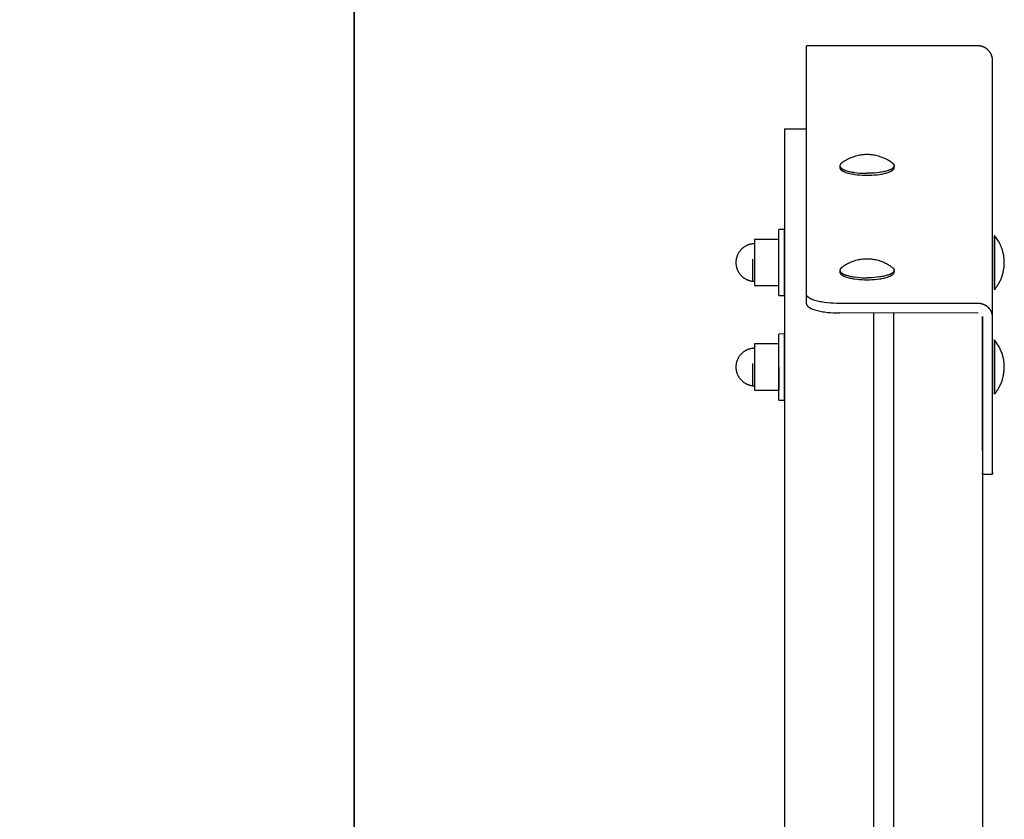
# Model space of a CAD drawing. Units: millimetres. Extents: x -1789 to 1789, y -3770 to 3770.
# Drawn here: x 1342 to 1789, y 564 to 927 of the extents above; entities that cross this region are included whole.
import ezdxf

# ---------------------------------------------------------------- set-up
doc = ezdxf.new("R2010")
doc.units = ezdxf.units.MM
doc.layers.add('ORG1008BY 2D', color=7, linetype='Continuous', true_color=0x000000)
doc.layers.add('ORG1008BY Sikkerhedszone', color=7, linetype='Continuous', true_color=0x000000)

msp = doc.modelspace()

# ---------------------------------------------------------------- linework, layer by layer
at = {"layer": 'ORG1008BY 2D', "color": 18, "lineweight": -3, "true_color": 0x000000}
for points in [[(1777.01, 915.09), (1699.01, 915.1)], [(1699.01, 802.32), (1699.01, 915.1)], [(1783.51, 908.32), (1783.51, 908.48), (1783.5, 908.64), (1783.49, 908.8), (1783.48, 908.97), (1783.46, 909.13), (1783.44, 909.29), (1783.42, 909.45), (1783.39, 909.61), (1783.36, 909.77), (1783.32, 909.93), (1783.29, 910.08), (1783.24, 910.24), (1783.2, 910.4), (1783.15, 910.55), (1783.09, 910.7), (1783.04, 910.86), (1782.97, 911.01), (1782.91, 911.16), (1782.84, 911.3), (1782.77, 911.45), (1782.7, 911.6), (1782.62, 911.74), (1782.54, 911.88), (1782.45, 912.02), (1782.37, 912.15), (1782.27, 912.29), (1782.18, 912.42), (1782.08, 912.55), (1781.98, 912.68), (1781.88, 912.8), (1781.77, 912.92), (1781.66, 913.05), (1781.55, 913.16), (1781.43, 913.28), (1781.31, 913.39), (1781.19, 913.5), (1781.07, 913.6), (1780.94, 913.71), (1780.81, 913.81), (1780.68, 913.9), (1780.55, 914), (1780.41, 914.09), (1780.27, 914.17), (1780.13, 914.25), (1779.99, 914.33), (1779.84, 914.41), (1779.7, 914.48), (1779.55, 914.55), (1779.4, 914.61), (1779.25, 914.67), (1779.09, 914.73), (1778.94, 914.78), (1778.78, 914.83), (1778.62, 914.87), (1778.47, 914.91), (1778.31, 914.95), (1778.15, 914.98), (1777.99, 915.01), (1777.83, 915.03), (1777.66, 915.05), (1777.5, 915.07), (1777.34, 915.08), (1777.18, 915.08), (1777.01, 915.09)], [(1783.51, 791.88), (1783.51, 908.32)], [(1688.97, 877.41), (1699.01, 877.41)], [(1688.97, 877.41), (1688.97, 732.27)], [(1726.5, 865.73), (1726, 865.73), (1725.5, 865.71), (1725.01, 865.68), (1724.52, 865.63), (1724.03, 865.58), (1723.54, 865.51), (1723.05, 865.42), (1722.56, 865.33), (1721.96, 865.19), (1721.33, 865.03), (1720.9, 864.9), (1720.47, 864.77), (1720.05, 864.62), (1719.63, 864.47), (1719.21, 864.3), (1718.8, 864.13), (1718.39, 863.94), (1717.99, 863.75), (1717.59, 863.54), (1717.19, 863.33), (1716.8, 863.11), (1716.42, 862.88), (1716.04, 862.64), (1715.67, 862.39), (1715.3, 862.13), (1714.94, 861.87)], [(1738.05, 861.86), (1737.69, 862.13), (1737.32, 862.39), (1736.95, 862.64), (1736.57, 862.88), (1736.19, 863.11), (1735.8, 863.33), (1735.4, 863.54), (1735, 863.75), (1734.6, 863.94), (1734.19, 864.12), (1733.78, 864.3), (1733.36, 864.46), (1732.94, 864.62), (1732.52, 864.76), (1732.09, 864.9), (1731.66, 865.03), (1731.03, 865.19), (1730.43, 865.33), (1729.94, 865.42), (1729.45, 865.5), (1728.96, 865.57), (1728.47, 865.63), (1727.98, 865.68), (1727.49, 865.71), (1726.99, 865.73), (1726.5, 865.73)], [(1714.94, 861.87), (1714.89, 861.83), (1714.84, 861.79), (1714.79, 861.75), (1714.75, 861.72), (1714.71, 861.68), (1714.67, 861.64), (1714.63, 861.6), (1714.59, 861.57), (1714.56, 861.53), (1714.52, 861.49), (1714.49, 861.45), (1714.46, 861.41), (1714.43, 861.38), (1714.4, 861.34), (1714.38, 861.3), (1714.35, 861.26), (1714.33, 861.23), (1714.31, 861.19), (1714.29, 861.15), (1714.27, 861.11), (1714.25, 861.08), (1714.24, 861.04), (1714.23, 861), (1714.22, 860.98), (1714.21, 860.96), (1714.21, 860.95), (1714.2, 860.93), (1714.2, 860.91), (1714.19, 860.89), (1714.19, 860.87), (1714.19, 860.85), (1714.18, 860.84), (1714.18, 860.82), (1714.18, 860.8), (1714.18, 860.78), (1714.17, 860.76), (1714.17, 860.74), (1714.17, 860.73), (1714.17, 860.71), (1714.17, 860.69), (1714.17, 860.67)], [(1714.17, 860.67), (1714.17, 859.81)], [(1714.17, 860.67), (1714.17, 860.65), (1714.17, 860.63), (1714.17, 860.62), (1714.17, 860.6), (1714.17, 860.58), (1714.18, 860.56), (1714.18, 860.54), (1714.18, 860.52), (1714.19, 860.5), (1714.19, 860.48), (1714.19, 860.46), (1714.2, 860.44), (1714.2, 860.42), (1714.21, 860.4), (1714.21, 860.38), (1714.22, 860.36), (1714.23, 860.34), (1714.23, 860.32), (1714.24, 860.3), (1714.25, 860.29), (1714.26, 860.27), (1714.27, 860.25), (1714.28, 860.21), (1714.3, 860.17), (1714.33, 860.13), (1714.35, 860.09), (1714.38, 860.05), (1714.4, 860.01), (1714.43, 859.97), (1714.46, 859.93), (1714.5, 859.89), (1714.53, 859.85), (1714.57, 859.81), (1714.61, 859.77), (1714.65, 859.73), (1714.69, 859.69), (1714.73, 859.65), (1714.78, 859.61), (1714.83, 859.57), (1714.87, 859.53), (1714.93, 859.49), (1714.98, 859.45), (1715.03, 859.41), (1715.15, 859.33), (1715.28, 859.25), (1715.41, 859.17), (1715.55, 859.09), (1715.69, 859.02), (1715.85, 858.94), (1716.01, 858.86), (1716.18, 858.79), (1716.36, 858.72), (1716.54, 858.64), (1716.93, 858.5), (1717.34, 858.37), (1717.78, 858.24), (1718.24, 858.12), (1718.73, 858), (1719.23, 857.89), (1719.75, 857.79), (1720.29, 857.7), (1720.83, 857.62), (1721.96, 857.47), (1723.1, 857.36), (1724.25, 857.29), (1725.39, 857.25), (1726.49, 857.23)], [(1714.17, 859.81), (1714.17, 859.79), (1714.17, 859.77), (1714.17, 859.75), (1714.17, 859.73), (1714.17, 859.71), (1714.18, 859.69), (1714.18, 859.67), (1714.18, 859.65), (1714.19, 859.63), (1714.19, 859.61), (1714.19, 859.6), (1714.2, 859.58), (1714.2, 859.56), (1714.21, 859.54), (1714.21, 859.52), (1714.22, 859.5), (1714.23, 859.48), (1714.23, 859.46), (1714.24, 859.44), (1714.25, 859.42), (1714.26, 859.4), (1714.26, 859.38), (1714.28, 859.34), (1714.3, 859.3), (1714.33, 859.26), (1714.35, 859.22), (1714.38, 859.18), (1714.4, 859.14), (1714.43, 859.1), (1714.46, 859.06), (1714.5, 859.02), (1714.53, 858.98), (1714.57, 858.94), (1714.61, 858.9), (1714.65, 858.86), (1714.69, 858.82), (1714.73, 858.78), (1714.78, 858.74), (1714.82, 858.7), (1714.87, 858.66), (1714.93, 858.62), (1714.98, 858.58), (1715.03, 858.54), (1715.15, 858.46), (1715.28, 858.38), (1715.41, 858.3), (1715.55, 858.23), (1715.69, 858.15), (1715.85, 858.07), (1716.01, 858), (1716.18, 857.92), (1716.35, 857.85), (1716.54, 857.78), (1716.93, 857.64), (1717.34, 857.5), (1717.78, 857.37), (1718.24, 857.25), (1718.73, 857.14), (1719.23, 857.03), (1719.75, 856.93), (1720.29, 856.83), (1720.83, 856.75), (1721.96, 856.61), (1723.1, 856.5), (1724.25, 856.42), (1725.39, 856.38), (1726.49, 856.37), (1727.6, 856.38), (1728.74, 856.42), (1729.89, 856.5), (1731.03, 856.61), (1732.16, 856.75), (1732.7, 856.83), (1733.24, 856.92), (1733.76, 857.03), (1734.26, 857.13), (1734.75, 857.25), (1735.21, 857.37), (1735.65, 857.5), (1736.06, 857.64), (1736.45, 857.78), (1736.63, 857.85), (1736.81, 857.92), (1736.98, 858), (1737.14, 858.07), (1737.3, 858.15), (1737.44, 858.22), (1737.58, 858.3), (1737.71, 858.38), (1737.84, 858.46), (1737.95, 858.54), (1738.01, 858.58), (1738.06, 858.62), (1738.11, 858.66), (1738.16, 858.7), (1738.21, 858.74), (1738.26, 858.78), (1738.3, 858.82), (1738.34, 858.86), (1738.38, 858.9), (1738.42, 858.94), (1738.46, 858.98), (1738.49, 859.02), (1738.53, 859.06), (1738.56, 859.1), (1738.59, 859.14), (1738.61, 859.18), (1738.64, 859.22), (1738.66, 859.26), (1738.69, 859.3), (1738.71, 859.34), (1738.72, 859.38), (1738.73, 859.4), (1738.74, 859.42), (1738.75, 859.44), (1738.76, 859.46), (1738.76, 859.47), (1738.77, 859.49), (1738.78, 859.51), (1738.78, 859.53), (1738.79, 859.55), (1738.79, 859.57), (1738.8, 859.59), (1738.8, 859.61), (1738.8, 859.63), (1738.81, 859.65), (1738.81, 859.67), (1738.81, 859.69), (1738.81, 859.71), (1738.82, 859.73), (1738.82, 859.75), (1738.82, 859.77), (1738.82, 859.78), (1738.82, 859.8)], [(1738.82, 860.67), (1738.82, 860.65), (1738.82, 860.63), (1738.82, 860.61), (1738.82, 860.59), (1738.81, 860.57), (1738.81, 860.55), (1738.81, 860.54), (1738.81, 860.52), (1738.8, 860.5), (1738.8, 860.48), (1738.8, 860.46), (1738.79, 860.44), (1738.79, 860.42), (1738.78, 860.4), (1738.78, 860.38), (1738.77, 860.36), (1738.76, 860.34), (1738.76, 860.32), (1738.75, 860.3), (1738.74, 860.28), (1738.73, 860.26), (1738.72, 860.24), (1738.71, 860.2), (1738.69, 860.16), (1738.66, 860.12), (1738.64, 860.08), (1738.61, 860.04), (1738.59, 860), (1738.56, 859.96), (1738.53, 859.92), (1738.49, 859.88), (1738.46, 859.84), (1738.42, 859.8), (1738.38, 859.76), (1738.34, 859.72), (1738.3, 859.68), (1738.26, 859.64), (1738.21, 859.6), (1738.16, 859.56), (1738.11, 859.52), (1738.06, 859.48), (1738.01, 859.44), (1737.95, 859.4), (1737.84, 859.32), (1737.71, 859.25), (1737.58, 859.17), (1737.44, 859.09), (1737.3, 859.01), (1737.14, 858.94), (1736.98, 858.86), (1736.81, 858.79), (1736.63, 858.71), (1736.45, 858.64), (1736.06, 858.5), (1735.65, 858.37), (1735.21, 858.24), (1734.75, 858.12), (1734.26, 858), (1733.76, 857.89), (1733.24, 857.79), (1732.7, 857.7), (1732.16, 857.61), (1731.03, 857.47), (1729.89, 857.36), (1728.74, 857.29), (1727.6, 857.24), (1726.49, 857.23)], [(1738.05, 861.86), (1738.1, 861.83), (1738.15, 861.79), (1738.2, 861.75), (1738.24, 861.71), (1738.28, 861.68), (1738.32, 861.64), (1738.36, 861.6), (1738.4, 861.56), (1738.43, 861.52), (1738.47, 861.49), (1738.5, 861.45), (1738.53, 861.41), (1738.56, 861.37), (1738.59, 861.33), (1738.61, 861.3), (1738.64, 861.26), (1738.66, 861.22), (1738.68, 861.18), (1738.7, 861.15), (1738.72, 861.11), (1738.73, 861.07), (1738.75, 861.04), (1738.76, 861), (1738.77, 860.98), (1738.78, 860.96), (1738.78, 860.94), (1738.79, 860.92), (1738.79, 860.91), (1738.79, 860.89), (1738.8, 860.87), (1738.8, 860.85), (1738.81, 860.83), (1738.81, 860.81), (1738.81, 860.8), (1738.81, 860.78), (1738.82, 860.76), (1738.82, 860.74), (1738.82, 860.72), (1738.82, 860.71), (1738.82, 860.69), (1738.82, 860.67)], [(1738.82, 859.8), (1738.82, 860.67)], [(1688.96, 831.72), (1686.46, 831.72)], [(1686.47, 801.72), (1686.47, 801.72), (1686.46, 831.72), (1686.46, 831.72)], [(1688.97, 801.72), (1688.97, 801.72), (1688.96, 831.72), (1688.96, 831.72)], [(1784.37, 816.7), (1784.37, 825.42), (1784.37, 828.16), (1784.37, 828.82), (1784.37, 828.98), (1784.37, 829.02), (1784.37, 829.03), (1784.37, 829.03), (1784.37, 829.03), (1784.37, 829.03)], [(1784.37, 829.03), (1784.37, 829.03), (1784.37, 829.03), (1784.37, 829.03), (1784.37, 829.02), (1784.37, 828.98), (1784.37, 828.82), (1784.37, 828.16), (1784.37, 825.42), (1784.37, 816.7)], [(1786.76, 825.42), (1786.5, 825.91), (1786.23, 826.38), (1785.95, 826.85), (1785.66, 827.31), (1785.36, 827.75), (1785.04, 828.19), (1784.71, 828.61), (1784.37, 829.03)], [(1675.46, 825.24), (1675.26, 825.24), (1675.06, 825.23), (1674.86, 825.22), (1674.66, 825.2), (1674.46, 825.18), (1674.26, 825.16), (1674.07, 825.13), (1673.87, 825.09), (1673.67, 825.05), (1673.48, 825.01), (1673.28, 824.96), (1673.09, 824.9), (1672.9, 824.85), (1672.71, 824.78), (1672.52, 824.72), (1672.33, 824.64), (1672.13, 824.56), (1671.93, 824.47), (1671.73, 824.38), (1671.54, 824.28), (1671.34, 824.18), (1671.16, 824.07), (1670.97, 823.96), (1670.79, 823.84), (1670.61, 823.72), (1670.43, 823.6), (1670.26, 823.46), (1670.09, 823.33), (1669.92, 823.19), (1669.76, 823.05), (1669.6, 822.9), (1669.44, 822.75), (1669.29, 822.59), (1669.14, 822.43), (1669, 822.27), (1668.86, 822.1), (1668.72, 821.93), (1668.59, 821.76), (1668.46, 821.58), (1668.34, 821.4), (1668.23, 821.22), (1668.11, 821.03), (1668.01, 820.84), (1667.9, 820.65), (1667.81, 820.46), (1667.71, 820.26), (1667.62, 820.06), (1667.54, 819.86), (1667.48, 819.68), (1667.41, 819.51), (1667.35, 819.33), (1667.3, 819.16), (1667.25, 818.98), (1667.2, 818.8), (1667.16, 818.62), (1667.12, 818.44), (1667.08, 818.26), (1667.05, 818.08), (1667.02, 817.9), (1667, 817.71), (1666.98, 817.53), (1666.97, 817.34), (1666.95, 817.16), (1666.95, 816.97), (1666.94, 816.72)], [(1676.88, 827.19), (1675.46, 827.19)], [(1675.46, 827.19), (1675.46, 827.19), (1675.46, 806.25), (1675.46, 806.25)], [(1686.46, 827.19), (1676.88, 827.19)], [(1788.85, 816.7), (1788.85, 817.11), (1788.83, 817.53), (1788.81, 817.94), (1788.78, 818.35), (1788.74, 818.77), (1788.69, 819.18), (1788.63, 819.59), (1788.57, 820.01), (1788.49, 820.42), (1788.4, 820.83), (1788.31, 821.24), (1788.2, 821.65), (1788.09, 822.06), (1787.97, 822.46), (1787.84, 822.86), (1787.7, 823.26), (1787.49, 823.81), (1787.26, 824.36), (1787.02, 824.89), (1786.76, 825.42)], [(1666.94, 816.72), (1666.95, 816.47), (1666.95, 816.28), (1666.97, 816.1), (1666.98, 815.91), (1667, 815.73), (1667.02, 815.55), (1667.05, 815.36), (1667.08, 815.18), (1667.12, 815), (1667.16, 814.82), (1667.2, 814.64), (1667.25, 814.46), (1667.3, 814.28), (1667.35, 814.11), (1667.41, 813.93), (1667.48, 813.76), (1667.54, 813.58), (1667.62, 813.38), (1667.71, 813.18), (1667.81, 812.99), (1667.9, 812.79), (1668.01, 812.6), (1668.11, 812.41), (1668.23, 812.23), (1668.34, 812.04), (1668.46, 811.86), (1668.59, 811.69), (1668.72, 811.51), (1668.86, 811.34), (1669, 811.17), (1669.14, 811.01), (1669.29, 810.85), (1669.44, 810.7), (1669.6, 810.54), (1669.76, 810.39), (1669.92, 810.25), (1670.09, 810.11), (1670.26, 809.98), (1670.43, 809.85), (1670.61, 809.72), (1670.79, 809.6), (1670.97, 809.48), (1671.16, 809.37), (1671.34, 809.26), (1671.54, 809.16), (1671.73, 809.06), (1671.93, 808.97), (1672.13, 808.88), (1672.33, 808.8), (1672.52, 808.73), (1672.71, 808.66), (1672.9, 808.6), (1673.09, 808.54), (1673.28, 808.48), (1673.48, 808.43), (1673.67, 808.39), (1673.87, 808.35), (1674.07, 808.31), (1674.26, 808.28), (1674.46, 808.26), (1674.66, 808.24), (1674.86, 808.22), (1675.06, 808.21), (1675.26, 808.2), (1675.46, 808.2)], [(1674.41, 818.29), (1674.41, 818.29), (1674.41, 808.29), (1674.41, 808.29)], [(1714.94, 814.42), (1714.89, 814.38), (1714.84, 814.34), (1714.79, 814.3), (1714.75, 814.27), (1714.71, 814.23), (1714.67, 814.19), (1714.63, 814.15), (1714.59, 814.12), (1714.56, 814.08), (1714.52, 814.04), (1714.49, 814), (1714.46, 813.96), (1714.43, 813.93), (1714.4, 813.89), (1714.38, 813.85), (1714.35, 813.81), (1714.33, 813.78), (1714.31, 813.74), (1714.29, 813.7), (1714.27, 813.66), (1714.25, 813.63), (1714.24, 813.59), (1714.23, 813.55), (1714.22, 813.53), (1714.21, 813.51), (1714.21, 813.5), (1714.2, 813.48), (1714.2, 813.46), (1714.19, 813.44), (1714.19, 813.42), (1714.19, 813.4), (1714.18, 813.39), (1714.18, 813.37), (1714.18, 813.35), (1714.18, 813.33), (1714.17, 813.31), (1714.17, 813.3), (1714.17, 813.28), (1714.17, 813.26), (1714.17, 813.24), (1714.17, 813.22)], [(1726.5, 818.28), (1726, 818.28), (1725.5, 818.26), (1725.01, 818.23), (1724.52, 818.18), (1724.03, 818.13), (1723.54, 818.06), (1723.05, 817.97), (1722.56, 817.88), (1721.96, 817.74), (1721.33, 817.58), (1720.9, 817.45), (1720.47, 817.32), (1720.05, 817.17), (1719.63, 817.02), (1719.21, 816.85), (1718.8, 816.68), (1718.39, 816.49), (1717.99, 816.3), (1717.59, 816.09), (1717.19, 815.88), (1716.8, 815.66), (1716.42, 815.43), (1716.04, 815.19), (1715.67, 814.94), (1715.3, 814.68), (1714.94, 814.42)], [(1738.05, 814.41), (1737.69, 814.68), (1737.32, 814.94), (1736.95, 815.19), (1736.57, 815.43), (1736.19, 815.66), (1735.8, 815.88), (1735.4, 816.09), (1735, 816.3), (1734.6, 816.49), (1734.19, 816.67), (1733.78, 816.85), (1733.36, 817.01), (1732.94, 817.17), (1732.52, 817.32), (1732.09, 817.45), (1731.66, 817.58), (1731.03, 817.74), (1730.43, 817.88), (1729.94, 817.97), (1729.45, 818.06), (1728.96, 818.13), (1728.47, 818.18), (1727.98, 818.23), (1727.49, 818.26), (1726.99, 818.28), (1726.5, 818.28)], [(1738.05, 814.41), (1738.1, 814.38), (1738.15, 814.34), (1738.2, 814.3), (1738.24, 814.26), (1738.28, 814.23), (1738.32, 814.19), (1738.36, 814.15), (1738.4, 814.11), (1738.43, 814.07), (1738.47, 814.04), (1738.5, 814), (1738.53, 813.96), (1738.56, 813.92), (1738.59, 813.89), (1738.61, 813.85), (1738.64, 813.81), (1738.66, 813.77), (1738.68, 813.73), (1738.7, 813.7), (1738.72, 813.66), (1738.73, 813.62), (1738.75, 813.59), (1738.76, 813.55), (1738.77, 813.53), (1738.78, 813.51), (1738.78, 813.49), (1738.79, 813.47), (1738.79, 813.46), (1738.79, 813.44), (1738.8, 813.42), (1738.8, 813.4), (1738.81, 813.38), (1738.81, 813.36), (1738.81, 813.35), (1738.81, 813.33), (1738.82, 813.31), (1738.82, 813.29), (1738.82, 813.27), (1738.82, 813.26), (1738.82, 813.24), (1738.82, 813.22)], [(1784.37, 816.7), (1784.37, 807.99), (1784.37, 805.24), (1784.37, 804.58), (1784.37, 804.43), (1784.37, 804.39), (1784.37, 804.38), (1784.37, 804.38), (1784.37, 804.38), (1784.37, 804.38)], [(1784.37, 804.38), (1784.37, 804.38), (1784.37, 804.38), (1784.37, 804.38), (1784.37, 804.39), (1784.37, 804.43), (1784.37, 804.58), (1784.37, 805.24), (1784.37, 807.99), (1784.37, 816.7)], [(1784.37, 804.38), (1784.63, 804.7), (1784.89, 805.02), (1785.13, 805.35), (1785.38, 805.69), (1785.61, 806.03), (1785.84, 806.38), (1786.06, 806.74), (1786.27, 807.1), (1786.48, 807.46), (1786.68, 807.83), (1786.87, 808.21), (1787.05, 808.59), (1787.22, 808.97), (1787.39, 809.36), (1787.55, 809.75), (1787.7, 810.15), (1787.84, 810.55), (1787.97, 810.95), (1788.09, 811.35), (1788.2, 811.76), (1788.31, 812.17), (1788.4, 812.58), (1788.49, 812.99), (1788.56, 813.4), (1788.63, 813.81), (1788.69, 814.23), (1788.74, 814.64), (1788.78, 815.05), (1788.81, 815.47), (1788.83, 815.88), (1788.85, 816.29), (1788.85, 816.7)], [(1714.17, 813.22), (1714.17, 812.36)], [(1714.17, 813.22), (1714.17, 813.2), (1714.17, 813.19), (1714.17, 813.17), (1714.17, 813.15), (1714.17, 813.13), (1714.18, 813.11), (1714.18, 813.09), (1714.18, 813.07), (1714.19, 813.05), (1714.19, 813.03), (1714.19, 813.01), (1714.2, 812.99), (1714.2, 812.97), (1714.21, 812.95), (1714.21, 812.93), (1714.22, 812.91), (1714.23, 812.89), (1714.23, 812.87), (1714.24, 812.86), (1714.25, 812.84), (1714.26, 812.82), (1714.27, 812.8), (1714.28, 812.76), (1714.3, 812.72), (1714.33, 812.68), (1714.35, 812.64), (1714.38, 812.6), (1714.4, 812.56), (1714.43, 812.52), (1714.46, 812.48), (1714.5, 812.44), (1714.53, 812.4), (1714.57, 812.36), (1714.61, 812.32), (1714.65, 812.28), (1714.69, 812.24), (1714.73, 812.2), (1714.78, 812.16), (1714.83, 812.12), (1714.87, 812.08), (1714.93, 812.04), (1714.98, 812), (1715.03, 811.96), (1715.15, 811.88), (1715.28, 811.8), (1715.41, 811.72), (1715.55, 811.64), (1715.69, 811.57), (1715.85, 811.49), (1716.01, 811.41), (1716.18, 811.34), (1716.36, 811.27), (1716.54, 811.2), (1716.93, 811.05), (1717.34, 810.92), (1717.78, 810.79), (1718.24, 810.67), (1718.73, 810.55), (1719.23, 810.44), (1719.75, 810.34), (1720.29, 810.25), (1720.83, 810.17), (1721.96, 810.02), (1723.1, 809.91), (1724.25, 809.84), (1725.39, 809.8), (1726.49, 809.78)], [(1714.17, 812.36), (1714.17, 812.34), (1714.17, 812.32), (1714.17, 812.3), (1714.17, 812.28), (1714.17, 812.26), (1714.18, 812.24), (1714.18, 812.22), (1714.18, 812.2), (1714.19, 812.18), (1714.19, 812.17), (1714.19, 812.15), (1714.2, 812.13), (1714.2, 812.11), (1714.21, 812.09), (1714.21, 812.07), (1714.22, 812.05), (1714.23, 812.03), (1714.23, 812.01), (1714.24, 811.99), (1714.25, 811.97), (1714.26, 811.95), (1714.26, 811.93), (1714.28, 811.89), (1714.3, 811.85), (1714.33, 811.81), (1714.35, 811.77), (1714.38, 811.73), (1714.4, 811.69), (1714.43, 811.65), (1714.46, 811.61), (1714.5, 811.57), (1714.53, 811.53), (1714.57, 811.49), (1714.61, 811.45), (1714.65, 811.41), (1714.69, 811.37), (1714.73, 811.33), (1714.78, 811.29), (1714.82, 811.25), (1714.87, 811.21), (1714.93, 811.17), (1714.98, 811.13), (1715.03, 811.09), (1715.15, 811.01), (1715.28, 810.93), (1715.41, 810.85), (1715.55, 810.78), (1715.69, 810.7), (1715.85, 810.62), (1716.01, 810.55), (1716.18, 810.47), (1716.35, 810.4), (1716.54, 810.33), (1716.93, 810.19), (1717.34, 810.05), (1717.78, 809.92), (1718.24, 809.8), (1718.73, 809.69), (1719.23, 809.58), (1719.75, 809.48), (1720.29, 809.38), (1720.83, 809.3), (1721.96, 809.16), (1723.1, 809.05), (1724.25, 808.97), (1725.39, 808.93), (1726.49, 808.92), (1727.6, 808.93), (1728.74, 808.97), (1729.89, 809.05), (1731.03, 809.16), (1732.16, 809.3), (1732.7, 809.38), (1733.24, 809.48), (1733.76, 809.58), (1734.26, 809.68), (1734.75, 809.8), (1735.21, 809.92), (1735.65, 810.05), (1736.06, 810.19), (1736.45, 810.33), (1736.63, 810.4), (1736.81, 810.47), (1736.98, 810.55), (1737.14, 810.62), (1737.3, 810.7), (1737.44, 810.77), (1737.58, 810.85), (1737.71, 810.93), (1737.84, 811.01), (1737.95, 811.09), (1738.01, 811.13), (1738.06, 811.17), (1738.11, 811.21), (1738.16, 811.25), (1738.21, 811.29), (1738.26, 811.33), (1738.3, 811.37), (1738.34, 811.41), (1738.38, 811.45), (1738.42, 811.49), (1738.46, 811.53), (1738.49, 811.57), (1738.53, 811.61), (1738.56, 811.65), (1738.59, 811.69), (1738.61, 811.73), (1738.64, 811.77), (1738.66, 811.81), (1738.69, 811.85), (1738.71, 811.89), (1738.72, 811.93), (1738.73, 811.95), (1738.74, 811.97), (1738.75, 811.99), (1738.76, 812.01), (1738.76, 812.03), (1738.77, 812.04), (1738.78, 812.06), (1738.78, 812.08), (1738.79, 812.1), (1738.79, 812.12), (1738.8, 812.14), (1738.8, 812.16), (1738.8, 812.18), (1738.81, 812.2), (1738.81, 812.22), (1738.81, 812.24), (1738.81, 812.26), (1738.82, 812.28), (1738.82, 812.3), (1738.82, 812.32), (1738.82, 812.34), (1738.82, 812.35)], [(1738.82, 813.22), (1738.82, 813.2), (1738.82, 813.18), (1738.82, 813.16), (1738.82, 813.14), (1738.81, 813.12), (1738.81, 813.11), (1738.81, 813.09), (1738.81, 813.07), (1738.8, 813.05), (1738.8, 813.03), (1738.8, 813.01), (1738.79, 812.99), (1738.79, 812.97), (1738.78, 812.95), (1738.78, 812.93), (1738.77, 812.91), (1738.76, 812.89), (1738.76, 812.87), (1738.75, 812.85), (1738.74, 812.83), (1738.73, 812.81), (1738.72, 812.79), (1738.71, 812.75), (1738.69, 812.71), (1738.66, 812.67), (1738.64, 812.63), (1738.61, 812.59), (1738.59, 812.55), (1738.56, 812.51), (1738.53, 812.47), (1738.49, 812.43), (1738.46, 812.39), (1738.42, 812.35), (1738.38, 812.31), (1738.34, 812.27), (1738.3, 812.23), (1738.26, 812.19), (1738.21, 812.15), (1738.16, 812.11), (1738.11, 812.07), (1738.06, 812.03), (1738.01, 811.99), (1737.95, 811.95), (1737.84, 811.87), (1737.71, 811.8), (1737.58, 811.72), (1737.44, 811.64), (1737.3, 811.56), (1737.14, 811.49), (1736.98, 811.41), (1736.81, 811.34), (1736.63, 811.26), (1736.45, 811.19), (1736.06, 811.05), (1735.65, 810.92), (1735.21, 810.79), (1734.75, 810.67), (1734.26, 810.55), (1733.76, 810.44), (1733.24, 810.34), (1732.7, 810.25), (1732.16, 810.17), (1731.03, 810.02), (1729.89, 809.91), (1728.74, 809.84), (1727.6, 809.8), (1726.49, 809.78)], [(1738.82, 812.35), (1738.82, 813.22)], [(1675.46, 806.25), (1676.88, 806.25)], [(1676.88, 806.25), (1686.47, 806.25)], [(1686.47, 801.72), (1688.97, 801.72)], [(1714.01, 798.13), (1712.66, 798.15), (1711.28, 798.2), (1709.88, 798.3), (1708.49, 798.43), (1707.12, 798.6), (1706.45, 798.7), (1705.8, 798.82), (1705.17, 798.94), (1704.56, 799.07), (1703.97, 799.21), (1703.4, 799.36), (1702.87, 799.52), (1702.37, 799.68), (1701.89, 799.85), (1701.67, 799.94), (1701.46, 800.03), (1701.25, 800.12), (1701.05, 800.21), (1700.87, 800.3), (1700.69, 800.4), (1700.52, 800.49), (1700.36, 800.59), (1700.21, 800.68), (1700.06, 800.78), (1700, 800.83), (1699.93, 800.88), (1699.87, 800.93), (1699.81, 800.97), (1699.75, 801.02), (1699.7, 801.07), (1699.64, 801.12), (1699.59, 801.17), (1699.54, 801.22), (1699.49, 801.27), (1699.45, 801.32), (1699.41, 801.36), (1699.37, 801.41), (1699.33, 801.46), (1699.3, 801.51), (1699.26, 801.56), (1699.23, 801.61), (1699.2, 801.66), (1699.17, 801.71), (1699.15, 801.75), (1699.13, 801.8), (1699.12, 801.83), (1699.11, 801.85), (1699.1, 801.87), (1699.09, 801.9), (1699.08, 801.92), (1699.07, 801.95), (1699.06, 801.97), (1699.06, 801.99), (1699.05, 802.02), (1699.05, 802.04), (1699.04, 802.06), (1699.03, 802.09), (1699.03, 802.11), (1699.03, 802.13), (1699.02, 802.16), (1699.02, 802.18), (1699.02, 802.21), (1699.02, 802.23), (1699.01, 802.25), (1699.01, 802.28), (1699.01, 802.3), (1699.01, 802.32)], [(1699.01, 798), (1699.01, 802.32)], [(1699.01, 798), (1699.01, 797.98), (1699.01, 797.95), (1699.01, 797.93), (1699.01, 797.91), (1699.02, 797.88), (1699.02, 797.86), (1699.02, 797.84), (1699.03, 797.81), (1699.03, 797.79), (1699.03, 797.77), (1699.04, 797.74), (1699.04, 797.72), (1699.05, 797.7), (1699.06, 797.67), (1699.06, 797.65), (1699.07, 797.62), (1699.08, 797.6), (1699.09, 797.58), (1699.1, 797.55), (1699.11, 797.53), (1699.12, 797.5), (1699.13, 797.48), (1699.15, 797.43), (1699.17, 797.38), (1699.2, 797.34), (1699.23, 797.29), (1699.26, 797.24), (1699.29, 797.19), (1699.33, 797.14), (1699.37, 797.09), (1699.41, 797.04), (1699.45, 796.99), (1699.49, 796.95), (1699.54, 796.9), (1699.59, 796.85), (1699.64, 796.8), (1699.69, 796.75), (1699.75, 796.7), (1699.81, 796.65), (1699.87, 796.6), (1699.93, 796.56), (1700, 796.51), (1700.06, 796.46), (1700.21, 796.36), (1700.36, 796.27), (1700.52, 796.17), (1700.69, 796.08), (1700.87, 795.98), (1701.05, 795.89), (1701.25, 795.8), (1701.46, 795.71), (1701.67, 795.62), (1701.89, 795.53), (1702.37, 795.36), (1702.87, 795.2), (1703.4, 795.04), (1703.97, 794.89), (1704.56, 794.75), (1705.17, 794.62), (1705.8, 794.5), (1706.45, 794.38), (1707.12, 794.28), (1708.49, 794.11), (1709.88, 793.97), (1711.28, 793.88), (1712.66, 793.83), (1714.01, 793.81)], [(1777.01, 798.12), (1714.01, 798.13)], [(1783.51, 791.88), (1783.51, 792.02), (1783.5, 792.16), (1783.5, 792.3), (1783.48, 792.44), (1783.47, 792.59), (1783.45, 792.73), (1783.43, 792.87), (1783.4, 793.02), (1783.37, 793.16), (1783.34, 793.31), (1783.3, 793.45), (1783.26, 793.6), (1783.21, 793.75), (1783.17, 793.89), (1783.11, 794.04), (1783.05, 794.18), (1782.99, 794.32), (1782.93, 794.47), (1782.86, 794.61), (1782.78, 794.75), (1782.71, 794.89), (1782.63, 795.03), (1782.54, 795.16), (1782.45, 795.3), (1782.36, 795.43), (1782.26, 795.56), (1782.16, 795.69), (1782.06, 795.82), (1781.95, 795.94), (1781.84, 796.06), (1781.72, 796.18), (1781.61, 796.3), (1781.49, 796.41), (1781.36, 796.52), (1781.24, 796.63), (1781.11, 796.73), (1780.98, 796.83), (1780.84, 796.92), (1780.71, 797.02), (1780.57, 797.11), (1780.43, 797.19), (1780.29, 797.27), (1780.14, 797.35), (1780, 797.43), (1779.85, 797.5), (1779.7, 797.56), (1779.55, 797.63), (1779.4, 797.69), (1779.25, 797.74), (1779.1, 797.79), (1778.95, 797.84), (1778.8, 797.88), (1778.65, 797.92), (1778.5, 797.96), (1778.35, 797.99), (1778.19, 798.02), (1778.04, 798.05), (1777.89, 798.07), (1777.74, 798.08), (1777.6, 798.1), (1777.45, 798.11), (1777.3, 798.12), (1777.16, 798.12), (1777.01, 798.12)], [(1777.01, 793.8), (1714.01, 793.81)], [(1729.47, 793.81), (1729.47, 729.39)], [(1738.47, 793.81), (1738.47, 729.39)], [(1779.01, 791.88), (1779.01, 791.93), (1779.01, 791.98), (1779, 792.03), (1779, 792.08), (1778.99, 792.13), (1778.99, 792.19), (1778.98, 792.24), (1778.97, 792.29)], [(1778.97, 792.29), (1778.97, 732.27)], [(1779, 731.39), (1779.01, 791.88)], [(1783.5, 731.39), (1783.51, 791.88)], [(1688.96, 784.28), (1686.46, 784.27)], [(1686.47, 754.27), (1686.47, 754.27), (1686.46, 784.27), (1686.46, 784.27)], [(1688.97, 754.28), (1688.97, 754.28), (1688.96, 784.27), (1688.96, 784.28)], [(1676.88, 779.74), (1675.46, 779.74)], [(1675.46, 779.74), (1675.46, 779.74), (1675.46, 758.8), (1675.46, 758.8)], [(1686.46, 779.74), (1676.88, 779.74)], [(1784.37, 769.26), (1784.37, 777.97), (1784.37, 780.72), (1784.37, 781.38), (1784.37, 781.53), (1784.37, 781.57), (1784.37, 781.58), (1784.37, 781.58), (1784.37, 781.58), (1784.37, 781.58)], [(1784.37, 781.58), (1784.37, 781.58), (1784.37, 781.58), (1784.37, 781.58), (1784.37, 781.57), (1784.37, 781.53), (1784.37, 781.38), (1784.37, 780.72), (1784.37, 777.97), (1784.37, 769.26)], [(1786.76, 777.98), (1786.5, 778.46), (1786.23, 778.94), (1785.95, 779.4), (1785.66, 779.86), (1785.36, 780.31), (1785.04, 780.74), (1784.71, 781.17), (1784.37, 781.58)], [(1675.46, 777.79), (1675.26, 777.79), (1675.06, 777.78), (1674.86, 777.77), (1674.66, 777.75), (1674.46, 777.73), (1674.26, 777.71), (1674.07, 777.68), (1673.87, 777.64), (1673.67, 777.6), (1673.48, 777.56), (1673.28, 777.51), (1673.09, 777.45), (1672.9, 777.4), (1672.71, 777.33), (1672.52, 777.27), (1672.33, 777.19), (1672.13, 777.11), (1671.93, 777.02), (1671.73, 776.93), (1671.54, 776.83), (1671.34, 776.73), (1671.16, 776.62), (1670.97, 776.51), (1670.79, 776.39), (1670.61, 776.27), (1670.43, 776.15), (1670.26, 776.01), (1670.09, 775.88), (1669.92, 775.74), (1669.76, 775.6), (1669.6, 775.45), (1669.44, 775.3), (1669.29, 775.14), (1669.14, 774.98), (1669, 774.82), (1668.86, 774.65), (1668.72, 774.48), (1668.59, 774.31), (1668.46, 774.13), (1668.34, 773.95), (1668.23, 773.77), (1668.11, 773.58), (1668.01, 773.39), (1667.9, 773.2), (1667.81, 773.01), (1667.71, 772.81), (1667.62, 772.61), (1667.54, 772.41), (1667.48, 772.23), (1667.41, 772.06), (1667.35, 771.88), (1667.3, 771.71), (1667.25, 771.53), (1667.2, 771.35), (1667.16, 771.17), (1667.12, 770.99), (1667.08, 770.81), (1667.05, 770.63), (1667.02, 770.45), (1667, 770.26), (1666.98, 770.08), (1666.97, 769.89), (1666.95, 769.71), (1666.95, 769.52), (1666.94, 769.27)], [(1788.85, 769.26), (1788.85, 769.67), (1788.83, 770.08), (1788.81, 770.49), (1788.78, 770.91), (1788.74, 771.32), (1788.69, 771.73), (1788.63, 772.15), (1788.57, 772.56), (1788.49, 772.97), (1788.4, 773.39), (1788.31, 773.8), (1788.2, 774.2), (1788.09, 774.61), (1787.97, 775.01), (1787.84, 775.42), (1787.7, 775.81), (1787.49, 776.37), (1787.26, 776.91), (1787.02, 777.45), (1786.76, 777.98)], [(1666.94, 769.27), (1666.95, 769.02), (1666.95, 768.83), (1666.97, 768.65), (1666.98, 768.46), (1667, 768.28), (1667.02, 768.1), (1667.05, 767.91), (1667.08, 767.73), (1667.12, 767.55), (1667.16, 767.37), (1667.2, 767.19), (1667.25, 767.01), (1667.3, 766.83), (1667.35, 766.66), (1667.41, 766.48), (1667.48, 766.31), (1667.54, 766.13), (1667.62, 765.93), (1667.71, 765.73), (1667.81, 765.54), (1667.9, 765.34), (1668.01, 765.15), (1668.11, 764.96), (1668.23, 764.78), (1668.34, 764.59), (1668.46, 764.41), (1668.59, 764.24), (1668.72, 764.06), (1668.86, 763.89), (1669, 763.73), (1669.14, 763.56), (1669.29, 763.4), (1669.44, 763.25), (1669.6, 763.09), (1669.76, 762.95), (1669.92, 762.8), (1670.09, 762.66), (1670.26, 762.53), (1670.43, 762.4), (1670.61, 762.27), (1670.79, 762.15), (1670.97, 762.03), (1671.16, 761.92), (1671.34, 761.81), (1671.54, 761.71), (1671.73, 761.61), (1671.93, 761.52), (1672.13, 761.43), (1672.33, 761.35), (1672.52, 761.28), (1672.71, 761.21), (1672.9, 761.15), (1673.09, 761.09), (1673.28, 761.03), (1673.48, 760.98), (1673.67, 760.94), (1673.87, 760.9), (1674.07, 760.87), (1674.26, 760.83), (1674.46, 760.81), (1674.66, 760.79), (1674.86, 760.77), (1675.06, 760.76), (1675.26, 760.75), (1675.46, 760.75)], [(1674.41, 770.84), (1674.41, 770.84), (1674.41, 760.84), (1674.41, 760.84)], [(1686.47, 769.27), (1686.47, 758.8), (1686.47, 758.8), (1686.47, 758.8), (1686.47, 769.27)], [(1784.37, 769.26), (1784.37, 760.54), (1784.37, 757.8), (1784.37, 757.14), (1784.37, 756.98), (1784.37, 756.95), (1784.37, 756.94), (1784.37, 756.93), (1784.37, 756.93), (1784.37, 756.93)], [(1784.37, 756.93), (1784.37, 756.93), (1784.37, 756.93), (1784.37, 756.94), (1784.37, 756.95), (1784.37, 756.98), (1784.37, 757.14), (1784.37, 757.8), (1784.37, 760.54), (1784.37, 769.26)], [(1784.37, 756.93), (1784.63, 757.25), (1784.89, 757.57), (1785.13, 757.91), (1785.38, 758.24), (1785.61, 758.59), (1785.84, 758.93), (1786.06, 759.29), (1786.27, 759.65), (1786.48, 760.02), (1786.68, 760.39), (1786.87, 760.76), (1787.05, 761.14), (1787.22, 761.53), (1787.39, 761.91), (1787.55, 762.31), (1787.7, 762.7), (1787.84, 763.1), (1787.97, 763.5), (1788.09, 763.91), (1788.2, 764.31), (1788.31, 764.72), (1788.4, 765.13), (1788.49, 765.54), (1788.56, 765.95), (1788.63, 766.37), (1788.69, 766.78), (1788.74, 767.2), (1788.78, 767.61), (1788.81, 768.02), (1788.83, 768.44), (1788.85, 768.85), (1788.85, 769.26)], [(1675.46, 758.8), (1676.88, 758.8)], [(1676.88, 758.8), (1686.47, 758.8)], [(1686.47, 754.27), (1688.97, 754.28)], [(1688.97, 732.27), (1688.97, 137.76)], [(1729.47, 729.39), (1729.47, 249.68)], [(1738.47, 729.39), (1738.47, 607.78), (1738.47, 486.17), (1738.47, 364.55), (1738.47, 249.68)], [(1778.97, 732.27), (1778.97, 137.76)], [(1779, 731.39), (1779, 723.72), (1779, 721.36), (1779, 720.77), (1779, 720.62), (1779, 720.59), (1779, 720.58), (1779, 720.57), (1779, 720.57), (1779, 720.57)], [(1783.5, 720.57), (1783.5, 720.57), (1783.5, 720.57), (1783.5, 720.58), (1783.5, 720.58), (1783.5, 720.62), (1783.5, 720.76), (1783.5, 721.36), (1783.5, 723.72), (1783.5, 731.39)], [(1779, 720.57), (1779, 720.57), (1779, 720.57), (1779, 720.57), (1779, 720.57), (1779, 720.58), (1779, 720.58), (1779, 720.61), (1779, 720.73), (1779, 721.17)], [(1779, 720.57), (1783.5, 720.57)], [(1783.5, 721.17), (1783.5, 720.73), (1783.5, 720.61), (1783.5, 720.58), (1783.5, 720.58), (1783.5, 720.57), (1783.5, 720.57), (1783.5, 720.57), (1783.5, 720.57), (1783.5, 720.57)]]:
    msp.add_lwpolyline(points, dxfattribs=at)
at = {"layer": 'ORG1008BY Sikkerhedszone'}
msp.add_lwpolyline([(-1493.5, -3770), (1493.5, -3770), (1493.5, 3770), (-1493.5, 3770)], close=True, dxfattribs=at)
at = {"layer": 'ORG1008BY Sikkerhedszone', "extrusion": (-3.52722e-06, 0, 1)}
msp.add_lwpolyline([(1493.5, 3270), (1493.5, -3270), (-1493.5, -3270), (-1493.5, 3270)], close=True, dxfattribs=at)

doc.saveas('drawing.dxf')
